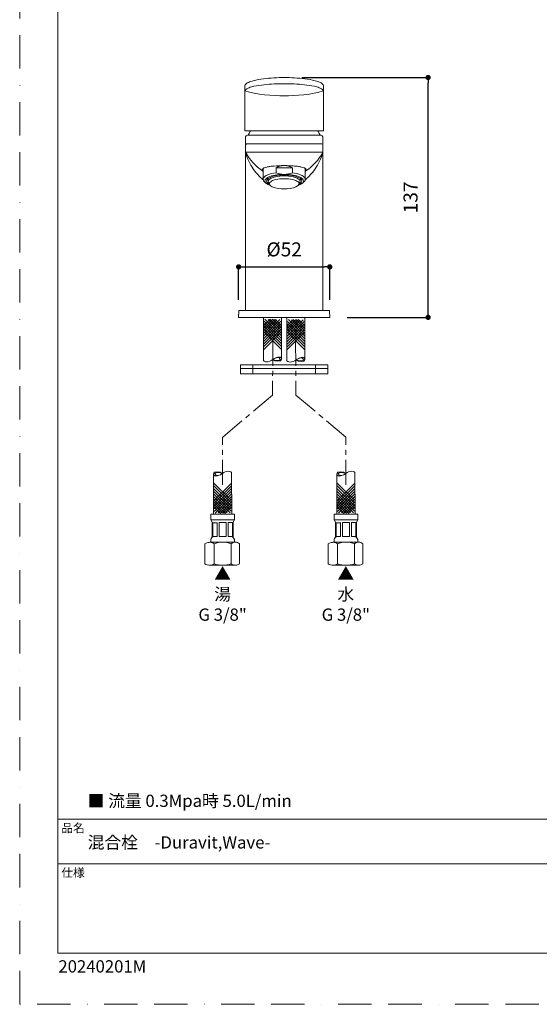
# Model space of a CAD drawing. Units: millimetres. Extents: x 0 to 630, y 0 to 891.
# Drawn here: x 0 to 296, y 0 to 562 of the extents above; entities that cross this region are included whole.
import ezdxf

# ---------------------------------------------------------------- set-up
doc = ezdxf.new("R2010")
doc.units = ezdxf.units.MM
doc.header["$LTSCALE"] = 1.5
doc.header["$PDMODE"] = 1
doc.header["$PDSIZE"] = -2
for name, pattern in [('BORDER', [44.45, 12.7, -6.35, 12.7, -6.35, 0, -6.35]), ('CENTER', [50.8, 31.75, -6.35, 6.35, -6.35]), ('HIDDEN', [9.525, 6.35, -3.175])]:
    doc.linetypes.add(name, pattern=pattern)
doc.layers.add('BORDER', color=4, linetype='BORDER', lineweight=20, plot=False)
for name, color, linetype, lineweight in [('DIM', 3, 'Continuous', 13), ('HIDDEN', 8, 'HIDDEN', 20), ('MODEL', 7, 'Continuous', 20), ('TEMPLATE', 7, 'Continuous', 20)]:
    doc.layers.add(name, color=color, linetype=linetype, lineweight=lineweight)
doc.styles.add('ＭＳ ゴシック', font='msgothic.ttc', dxfattribs={"bigfont": 'ＭＳ ゴシック'})
doc.dimstyles.new('tfrom線あり', dxfattribs={"dimtxt": 8, "dimasz": 3, "dimexe": 0, "dimexo": 10, "dimgap": 6, "dimtad": 1, "dimdec": 0, "dimzin": 11, "dimdsep": 46, "dimtxsty": 'ＭＳ ゴシック', "dimblk": 'DOT', "dimcen": 0, "dimazin": 0, "dimtfac": 1, "dimtdec": 1, "dimtix": 1, "dimtofl": 0, "dimtmove": 0, "dimatfit": 0, "dimldrblk": 'DOT', "dimfxl": 1, "dimfrac": 2, "dimtolj": 1, "dimtzin": 11, "dimarcsym": 0})

# ---------------------------------------------------------------- blocks, each defined once
blk = doc.blocks.new('_DOT')
at = {"color": 0, "linetype": 'ByBlock', "lineweight": -2}
blk.add_line((-0.5, 0), (-1, 0), dxfattribs=at)
at = {"color": 0, "linetype": 'ByBlock', "lineweight": -2, "const_width": 0.5}
blk.add_lwpolyline([(-0.25, 0, 1), (0.25, 0, 1)], format="xyb", close=True, dxfattribs=at)
blk = doc.blocks.new('*D270')
at = {"layer": 'Defpoints', "color": 0}
for p in [(150.91, 529.11), (233, 529.11), (176.9, 392.19)]:
    blk.add_point(p, dxfattribs=at)
at = {"layer": 'DIM', "color": 0, "lineweight": -2}
for p, q in [((160.91, 529.11), (233, 529.11)), ((233, 395.19), (233, 526.11)), ((186.9, 392.19), (233, 392.19))]:
    blk.add_line(p, q, dxfattribs=at)
at = {"layer": 'DIM', "color": 0, "lineweight": -2, "xscale": 3, "yscale": 3, "zscale": 3}
for p, rotation in [((233, 529.11), 90), ((233, 392.19), 270)]:
    blk.add_blockref('_DOT', p, dxfattribs=dict(at, rotation=rotation))
at = {"layer": 'DIM', "color": 0, "insert": (223, 460.65), "char_height": 8, "attachment_point": 5, "rotation": 90, "style": 'ＭＳ ゴシック'}
blk.add_mtext('\\A1;137', dxfattribs=at)
blk = doc.blocks.new('*D272')
at = {"layer": 'Defpoints', "color": 0}
for p in [(176.9, 421), (124.9, 392.19), (176.9, 392.19)]:
    blk.add_point(p, dxfattribs=at)
at = {"layer": 'DIM', "color": 0, "lineweight": -2}
for p, q in [((124.9, 402.19), (124.9, 421)), ((127.9, 421), (173.9, 421)), ((176.9, 402.19), (176.9, 421))]:
    blk.add_line(p, q, dxfattribs=at)
at = {"layer": 'DIM', "color": 0, "lineweight": -2, "xscale": 3, "yscale": 3, "zscale": 3, "rotation": 180}
blk.add_blockref('_DOT', (124.9, 421), dxfattribs=at)
at = {"layer": 'DIM', "color": 0, "lineweight": -2, "xscale": 3, "yscale": 3, "zscale": 3}
blk.add_blockref('_DOT', (176.9, 421), dxfattribs=at)
at = {"layer": 'DIM', "color": 0, "insert": (150.9, 431), "char_height": 8, "attachment_point": 5, "style": 'ＭＳ ゴシック'}
blk.add_mtext('\\A1;%%C52', dxfattribs=at)

msp = doc.modelspace()

# ---------------------------------------------------------------- linework, layer by layer
at = {"layer": 'BORDER'}
msp.add_lwpolyline([(0, 0), (0, 891), (630, 891), (630, 0)], close=True, dxfattribs=at)
at = {"layer": 'HIDDEN', "linetype": 'CENTER', "ltscale": 0.3}
for p, q in [((144.41, 378.88), (144.26, 347.75)), ((157.39, 378.88), (157.55, 347.75)), ((144.26, 347.75), (115.72, 323.81)), ((157.55, 347.75), (186.09, 323.81)), ((115.72, 296.62), (115.72, 323.81)), ((186.09, 296.62), (186.09, 323.81))]:
    msp.add_line(p, q, dxfattribs=at)
at = {"layer": 'MODEL'}
for p, q in [((133, 365), (133, 360)), ((168.81, 365), (168.81, 360))]:
    msp.add_line(p, q, dxfattribs=at)
for points in [[(128.4, 524.25), (128.4, 522.17)], [(173.4, 522.17), (173.4, 524.25)], [(128.4, 501.18), (128.42, 521.93)], [(173.4, 521.73), (173.4, 501.18)], [(128.4, 498.89), (128.4, 501.09)], [(173.4, 498.89), (173.4, 501.09)], [(128.7, 498.59), (128.71, 498.59)], [(128.72, 498.59), (128.75, 498.59)], [(128.75, 498.59), (128.77, 498.59)], [(128.77, 498.59), (128.79, 498.59)], [(128.79, 498.59), (128.81, 498.59)], [(128.81, 498.59), (128.84, 498.59)], [(128.9, 498.59), (173.1, 498.59)], [(128.9, 490.79), (128.9, 495.19)], [(171.92, 496.19), (129.91, 496.19)], [(130.56, 496.4), (130.55, 496.19)], [(171.25, 496.4), (171.25, 496.19)], [(172.9, 490.79), (172.9, 495.19)], [(128.9, 486.8), (128.9, 490.69)], [(129.33, 491.19), (172.4, 491.19)], [(172.9, 490.69), (172.9, 486.8)], [(128.9, 396.19), (128.9, 486.57)], [(172.9, 396.19), (172.9, 486.65)], [(150.9, 478.82), (150.9, 478.8)], [(138.95, 477.22), (138.95, 471.14)], [(146.23, 477.58), (146.23, 474.76)], [(155.57, 477.58), (146.23, 477.58)], [(155.57, 474.76), (155.57, 477.58)], [(162.85, 477.22), (162.85, 471.14)], [(140.48, 468.85), (139.69, 469.59)], [(141.79, 469.46), (141.55, 471.32)], [(160.04, 469.91), (160.25, 471.32)], [(162.11, 469.59), (161.32, 468.85)], [(124.96, 395.7), (124.9, 392.19)], [(125.46, 396.19), (176.34, 396.19)], [(176.84, 395.7), (176.9, 392.19)], [(144.14, 390.98), (139.02, 385.83)], [(146.76, 390.78), (139.04, 383.05)], [(142.66, 390.87), (139.06, 387.27)], [(139.07, 368.18), (139.08, 391.92)], [(148.49, 390.94), (139.08, 381.48)], [(149.03, 389.95), (139.08, 379.95)], [(149.03, 388.47), (139.08, 378.47)], [(145.65, 391.05), (139.12, 384.5)], [(139.4, 390.08), (149.4, 380.12)], [(139.41, 388.6), (149.4, 378.64)], [(139.94, 391.07), (149.39, 381.65)], [(141.67, 390.92), (149.42, 383.21)], [(142.78, 391.2), (149.34, 384.67)], [(144.29, 391.13), (149.43, 386)], [(145.77, 391.03), (149.38, 387.43)], [(149.44, 368.38), (149.4, 391.92)], [(157.47, 390.81), (152.34, 385.66)], [(160.08, 390.61), (152.37, 382.88)], [(155.99, 390.71), (152.39, 387.1)], [(152.4, 368.01), (152.4, 391.92)], [(161.81, 390.77), (152.4, 381.31)], [(162.35, 389.78), (152.4, 379.78)], [(162.36, 388.3), (152.4, 378.3)], [(158.97, 390.88), (152.44, 384.33)], [(152.73, 389.91), (162.72, 379.95)], [(152.73, 388.43), (162.72, 378.47)], [(153.27, 390.9), (162.72, 381.48)], [(155, 390.75), (162.74, 383.04)], [(156.11, 391.03), (162.66, 384.5)], [(157.61, 390.96), (162.76, 385.83)], [(159.1, 390.86), (162.71, 387.26)], [(162.77, 368.21), (162.73, 391.92)], [(149.03, 386.94), (139.08, 376.94)], [(149.04, 385.31), (139.09, 375.31)], [(149.04, 383.73), (139.09, 373.73)], [(139.41, 387.07), (149.4, 377.11)], [(139.41, 385.44), (149.41, 375.48)], [(139.42, 383.86), (149.41, 373.9)], [(162.36, 386.77), (152.41, 376.77)], [(162.36, 385.14), (152.41, 375.14)], [(162.37, 383.56), (152.41, 373.56)], [(152.73, 386.9), (162.73, 376.94)], [(152.74, 385.27), (162.73, 375.31)], [(152.74, 383.69), (162.73, 373.73)], [(110.53, 302.74), (110.57, 279.76)], [(120.9, 302.94), (120.94, 279.78)], [(180.9, 302.74), (180.94, 279.76)], [(191.27, 302.94), (191.31, 279.78)], [(120.56, 287.79), (110.56, 297.74)], [(120.56, 286.21), (110.57, 296.16)], [(120.56, 284.58), (110.57, 294.53)], [(120.56, 283.05), (110.57, 293)], [(110.93, 287.62), (120.88, 297.61)], [(110.93, 286.04), (120.89, 296.03)], [(110.93, 284.41), (120.89, 294.4)], [(110.94, 282.88), (120.89, 292.87)], [(190.93, 287.79), (180.93, 297.74)], [(190.93, 286.21), (180.94, 296.16)], [(190.93, 284.58), (180.94, 294.53)], [(190.93, 283.05), (180.94, 293)], [(181.3, 287.62), (191.25, 297.61)], [(181.3, 286.04), (191.26, 296.03)], [(181.3, 284.41), (191.26, 294.4)], [(181.31, 282.88), (191.26, 292.87)], [(118.3, 280.72), (110.56, 288.44)], [(120.57, 281.56), (110.57, 291.52)], [(120.03, 280.58), (110.57, 289.99)], [(117.19, 280.45), (110.63, 286.98)], [(110.94, 281.4), (120.89, 291.39)], [(111.48, 280.41), (120.9, 289.86)], [(113.21, 280.56), (120.93, 288.3)], [(114.32, 280.29), (120.85, 286.85)], [(188.67, 280.72), (180.93, 288.44)], [(190.94, 281.56), (180.94, 291.52)], [(190.4, 280.58), (180.94, 289.99)], [(187.56, 280.45), (181, 286.98)], [(181.31, 281.4), (191.26, 291.39)], [(181.85, 280.41), (191.27, 289.86)], [(183.58, 280.56), (191.3, 288.3)], [(184.69, 280.29), (191.22, 286.85)], [(115.68, 280.52), (110.54, 285.64)], [(114.2, 280.62), (110.59, 284.21)], [(115.83, 280.37), (120.95, 285.52)], [(117.31, 280.47), (120.91, 284.08)], [(186.05, 280.52), (180.91, 285.64)], [(184.57, 280.62), (180.96, 284.21)], [(186.2, 280.37), (191.32, 285.52)], [(187.68, 280.47), (191.28, 284.08)], [(108.97, 279.75), (122.54, 279.78)], [(108.97, 279.76), (108.98, 276.57)], [(108.98, 276.57), (122.55, 276.59)], [(108.98, 276.57), (109.78, 275.19)], [(122.55, 276.59), (121.75, 275.21)], [(122.54, 279.79), (122.55, 276.59)], [(179.34, 279.75), (192.91, 279.78)], [(179.34, 279.76), (179.35, 276.57)], [(179.35, 276.57), (192.92, 276.59)], [(179.35, 276.57), (180.15, 275.19)], [(192.92, 276.59), (192.12, 275.21)], [(192.91, 279.79), (192.92, 276.59)], [(109.78, 275.19), (109.8, 266.58)], [(110.23, 274.97), (110.24, 266.98)], [(110.23, 274.97), (112.62, 274.97)], [(112.62, 274.98), (112.64, 266.99)], [(113.77, 274.98), (117.76, 274.98)], [(113.77, 274.98), (113.79, 266.99)], [(117.76, 274.98), (117.78, 267)], [(118.93, 274.98), (121.14, 274.99)], [(118.93, 274.98), (118.94, 267)], [(121.33, 274.99), (121.34, 267)], [(121.75, 275.21), (121.77, 266.6)], [(180.15, 275.19), (180.17, 266.58)], [(180.6, 274.97), (180.61, 266.98)], [(180.6, 274.97), (182.99, 274.97)], [(182.99, 274.98), (183.01, 266.99)], [(184.14, 274.98), (188.13, 274.98)], [(184.14, 274.98), (184.16, 266.99)], [(188.13, 274.98), (188.15, 267)], [(189.3, 274.98), (191.51, 274.99)], [(189.3, 274.98), (189.31, 267)], [(191.7, 274.99), (191.71, 267)], [(192.12, 275.21), (192.14, 266.6)], [(109, 264.74), (109.01, 263.79)], [(110.24, 266.99), (112.64, 266.99)], [(113.79, 266.99), (117.78, 267)], [(118.94, 267), (121.15, 267)], [(122.57, 264.76), (122.57, 263.82)], [(179.37, 264.74), (179.38, 263.79)], [(180.61, 266.99), (183.01, 266.99)], [(184.16, 266.99), (188.15, 267)], [(189.31, 267), (191.52, 267)], [(192.94, 264.76), (192.94, 263.82)], [(108.53, 263.79), (123.04, 263.82)], [(110.95, 262.98), (110.97, 251.53)], [(120.63, 262.99), (120.65, 251.55)], [(178.9, 263.79), (193.41, 263.82)], [(181.32, 262.98), (181.34, 251.53)], [(191, 262.99), (191.02, 251.55)], [(108.55, 250.7), (123.07, 250.73)], [(178.92, 250.7), (193.44, 250.73)]]:
    msp.add_lwpolyline(points, dxfattribs=at)
for points in [[(126.01, 365), (126.01, 363), (175.8, 363), (175.8, 365)], [(126.01, 363), (126.01, 360), (175.8, 360), (175.8, 363)]]:
    msp.add_lwpolyline(points, close=True, dxfattribs=at)
for points, knots in [([(128.41, 524.34), (128.49, 525.34), (129.76, 525.98), (130.46, 526.3), (131.37, 526.71), (132.3, 527), (133.26, 527.26), (135.18, 527.77), (137.12, 528.1), (139.08, 528.37), (143.01, 528.9), (146.94, 529.11), (150.91, 529.11), (154.87, 529.11), (158.8, 528.9), (162.73, 528.37), (164.69, 528.1), (166.63, 527.77), (168.55, 527.25), (169.51, 527), (170.44, 526.71), (171.35, 526.3), (172.05, 525.98), (173.32, 525.33), (173.4, 524.34)], [0, 0, 0, 0, 1, 1, 1, 2, 2, 2, 3, 3, 3, 4, 4, 4, 5, 5, 5, 6, 6, 6, 7, 7, 7, 8, 8, 8, 8]), ([(150.9, 525.57), (147.04, 525.57), (143.21, 525.41), (139.37, 524.99), (137.45, 524.79), (135.55, 524.52), (133.66, 524.1), (132.72, 523.89), (131.79, 523.65), (130.89, 523.31), (130.29, 523.09), (128.73, 522.56), (128.72, 521.62)], [0, 0, 0, 0, 1, 1, 1, 2, 2, 2, 3, 3, 3, 4, 4, 4, 4]), ([(150.9, 525.57), (154.76, 525.57), (158.6, 525.41), (162.43, 524.99), (164.35, 524.78), (166.25, 524.52), (168.14, 524.1), (169.08, 523.89), (170.01, 523.65), (170.92, 523.31), (171.52, 523.09), (173.07, 522.56), (173.09, 521.62)], [0, 0, 0, 0, 1, 1, 1, 2, 2, 2, 3, 3, 3, 4, 4, 4, 4]), ([(172.86, 486.6), (172.84, 486.59), (172.83, 486.59), (172.81, 486.59), (172.75, 486.59), (172.69, 486.59), (172.63, 486.58), (172.41, 486.58), (172.18, 486.57), (171.96, 486.57), (171.11, 486.56), (170.25, 486.56), (169.4, 486.56), (163.23, 486.55), (135.08, 486.56), (128.91, 486.55)], [0, 0, 0, 0, 1, 1, 1, 2, 2, 2, 3, 3, 3, 4, 4, 4, 5, 5, 5, 5]), ([(139.02, 470.58), (138.39, 471.1), (137.79, 471.65), (137.22, 472.22), (136.66, 472.77), (136.13, 473.34), (135.62, 473.92), (134.5, 475.2), (133.48, 476.57), (132.57, 478.01), (131.68, 479.42), (130.89, 480.9), (130.24, 482.44), (129.67, 483.79), (129.2, 485.18), (128.92, 486.61)], [0, 0, 0, 0, 1, 1, 1, 2, 2, 2, 3, 3, 3, 4, 4, 4, 5, 5, 5, 5]), ([(162.79, 470.58), (163.41, 471.1), (164.01, 471.65), (164.59, 472.22), (165.14, 472.77), (165.67, 473.34), (166.19, 473.92), (167.3, 475.2), (168.32, 476.57), (169.23, 478.01), (170.13, 479.42), (170.92, 480.9), (171.57, 482.44), (172.14, 483.79), (172.6, 485.18), (172.89, 486.61)], [0, 0, 0, 0, 1, 1, 1, 2, 2, 2, 3, 3, 3, 4, 4, 4, 5, 5, 5, 5]), ([(138.5, 475.85), (138.42, 476.05), (138.38, 476.28), (138.42, 476.49), (138.44, 476.59), (138.48, 476.68), (138.53, 476.77), (138.6, 476.89), (138.69, 477), (138.79, 477.09), (138.89, 477.18), (138.99, 477.25), (139.1, 477.32), (139.26, 477.42), (139.43, 477.5), (139.61, 477.58), (140.05, 477.77), (140.52, 477.91), (140.99, 478.02), (141.6, 478.16), (142.21, 478.26), (142.83, 478.35), (143.56, 478.45), (144.29, 478.53), (145.02, 478.59), (146.97, 478.75), (148.94, 478.82), (150.9, 478.82)], [0, 0, 0, 0, 1, 1, 1, 2, 2, 2, 3, 3, 3, 4, 4, 4, 5, 5, 5, 6, 6, 6, 7, 7, 7, 8, 8, 8, 9, 9, 9, 9]), ([(150.9, 478.82), (151.91, 478.82), (152.91, 478.8), (153.92, 478.76), (154.87, 478.72), (155.83, 478.67), (156.79, 478.59), (157.52, 478.53), (158.25, 478.45), (158.97, 478.35), (159.59, 478.26), (160.21, 478.16), (160.81, 478.02), (161.28, 477.91), (161.75, 477.77), (162.2, 477.58), (162.37, 477.5), (162.54, 477.42), (162.7, 477.32), (162.81, 477.25), (162.92, 477.18), (163.01, 477.09), (163.11, 477), (163.21, 476.89), (163.27, 476.77), (163.32, 476.68), (163.36, 476.59), (163.38, 476.49), (163.42, 476.28), (163.39, 476.05), (163.31, 475.85)], [0, 0, 0, 0, 1, 1, 1, 2, 2, 2, 3, 3, 3, 4, 4, 4, 5, 5, 5, 6, 6, 6, 7, 7, 7, 8, 8, 8, 9, 9, 9, 10, 10, 10, 10]), ([(146.23, 474.76), (144.51, 474.51), (142.87, 474.17), (141.27, 473.42), (139.56, 472.63), (137.92, 471.23), (139.69, 469.59)], [0, 0, 0, 0, 1, 1, 1, 2, 2, 2, 2]), ([(150.89, 473.83), (148.34, 473.82), (145.15, 473.5), (142.71, 472.58), (138.71, 471.05), (139.14, 468.79), (143.05, 467.43)], [0, 0, 0, 0, 1, 1, 1, 2, 2, 2, 2]), ([(142.53, 468.16), (141.55, 468.67), (140.28, 469.58), (141.1, 470.82), (141.69, 471.71), (143.14, 472.29), (144.04, 472.57), (146.3, 473.3), (148.55, 473.5), (150.9, 473.5)], [0, 0, 0, 0, 1, 1, 1, 2, 2, 2, 3, 3, 3, 3]), ([(141.79, 469.78), (141.79, 470.68), (142.85, 471.29), (143.48, 471.6), (144.25, 471.98), (145.05, 472.21), (145.88, 472.4), (147.54, 472.78), (149.2, 472.92), (150.9, 472.92), (152.6, 472.92), (154.26, 472.78), (155.93, 472.4), (156.75, 472.21), (157.55, 471.98), (158.32, 471.6), (158.95, 471.29), (159.95, 470.73), (159.95, 469.83)], [0, 0, 0, 0, 1, 1, 1, 2, 2, 2, 3, 3, 3, 4, 4, 4, 5, 5, 5, 6, 6, 6, 6]), ([(158.76, 467.43), (162.67, 468.8), (163.09, 471.05), (159.08, 472.58), (156.65, 473.51), (153.46, 473.83), (150.9, 473.83)], [0, 0, 0, 0, 1, 1, 1, 2, 2, 2, 2]), ([(150.9, 473.5), (153.25, 473.5), (155.5, 473.3), (157.77, 472.57), (158.67, 472.29), (160.11, 471.71), (160.7, 470.82), (161.53, 469.58), (160.26, 468.67), (159.27, 468.16)], [0, 0, 0, 0, 1, 1, 1, 2, 2, 2, 3, 3, 3, 3]), ([(162.11, 469.59), (163.89, 471.24), (162.24, 472.63), (160.54, 473.42), (158.94, 474.17), (157.29, 474.51), (155.57, 474.76)], [0, 0, 0, 0, 1, 1, 1, 2, 2, 2, 2]), ([(142.92, 467.55), (141.87, 468.85), (143.1, 469.65), (143.73, 470), (144.46, 470.4), (145.23, 470.64), (146.03, 470.83), (147.65, 471.22), (149.25, 471.36), (150.9, 471.36)], [0, 0, 0, 0, 1, 1, 1, 2, 2, 2, 3, 3, 3, 3]), ([(150.9, 471.36), (152.55, 471.36), (154.16, 471.22), (155.77, 470.83), (156.57, 470.64), (157.34, 470.4), (158.07, 470), (158.7, 469.65), (160.14, 468.95), (158.88, 467.55)], [0, 0, 0, 0, 1, 1, 1, 2, 2, 2, 3, 3, 3, 3]), ([(139.05, 368.1), (138.96, 366.33), (142.41, 366.43), (144.33, 368.06), (145.67, 369.15), (149.27, 370.6), (149.42, 368.42)], [0, 0, 0, 0, 1, 1, 1, 2, 2, 2, 2]), ([(144.48, 368.07), (145.37, 369.01), (148.57, 370.05), (148.68, 368.22), (148.63, 367.03), (145.67, 367.47), (144.48, 368.07)], [0, 0, 0, 0, 1, 1, 1, 2, 2, 2, 2]), ([(152.37, 367.93), (152.28, 366.16), (155.74, 366.26), (157.66, 367.89), (158.99, 368.98), (162.59, 370.43), (162.74, 368.25)], [0, 0, 0, 0, 1, 1, 1, 2, 2, 2, 2]), ([(157.81, 367.9), (158.69, 368.84), (161.9, 369.88), (162, 368.05), (161.96, 366.86), (158.99, 367.3), (157.81, 367.9)], [0, 0, 0, 0, 1, 1, 1, 2, 2, 2, 2]), ([(120.92, 303), (121.02, 304.77), (117.56, 304.67), (115.64, 303.04), (114.31, 301.95), (110.71, 300.49), (110.55, 302.68)], [0, 0, 0, 0, 1, 1, 1, 2, 2, 2, 2]), ([(115.54, 303.03), (114.65, 302.1), (111.44, 301.05), (111.34, 302.88), (111.39, 304.06), (114.35, 303.62), (115.54, 303.03)], [0, 0, 0, 0, 1, 1, 1, 2, 2, 2, 2]), ([(191.29, 303), (191.39, 304.77), (187.93, 304.67), (186.01, 303.04), (184.68, 301.95), (181.08, 300.49), (180.92, 302.68)], [0, 0, 0, 0, 1, 1, 1, 2, 2, 2, 2]), ([(185.91, 303.03), (185.02, 302.1), (181.81, 301.05), (181.71, 302.88), (181.76, 304.06), (184.73, 303.62), (185.91, 303.03)], [0, 0, 0, 0, 1, 1, 1, 2, 2, 2, 2]), ([(105.64, 251.55), (105.64, 251.55), (105.63, 262.97), (105.63, 262.97), (106.35, 263.52), (108.26, 263.79), (108.53, 263.79), (109.44, 263.79), (110.22, 263.53), (110.95, 262.98)], [0, 0, 0, 0, 1, 1, 1, 2, 2, 2, 3, 3, 3, 3]), ([(110.95, 262.98), (112.59, 263.55), (114.05, 263.8), (115.78, 263.8), (117.52, 263.81), (118.99, 263.57), (120.63, 262.99)], [0, 0, 0, 0, 1, 1, 1, 2, 2, 2, 2]), ([(120.65, 251.55), (121.38, 250.99), (122.15, 250.72), (123.07, 250.73), (123.98, 250.73), (124.76, 251), (125.48, 251.55), (125.48, 251.55), (125.46, 263), (125.46, 263), (124.74, 263.56), (123.96, 263.82), (123.04, 263.82), (122.13, 263.82), (121.35, 263.55), (120.63, 262.99)], [0, 0, 0, 0, 1, 1, 1, 2, 2, 2, 3, 3, 3, 4, 4, 4, 5, 5, 5, 5]), ([(176.01, 251.55), (176.01, 251.55), (176, 262.97), (176, 262.97), (176.72, 263.52), (178.63, 263.79), (178.9, 263.79), (179.81, 263.79), (180.59, 263.53), (181.32, 262.98)], [0, 0, 0, 0, 1, 1, 1, 2, 2, 2, 3, 3, 3, 3]), ([(181.32, 262.98), (182.96, 263.55), (184.42, 263.8), (186.15, 263.8), (187.89, 263.81), (189.36, 263.57), (191, 262.99)], [0, 0, 0, 0, 1, 1, 1, 2, 2, 2, 2]), ([(191.02, 251.55), (191.75, 250.99), (192.52, 250.72), (193.44, 250.73), (194.35, 250.73), (195.13, 251), (195.85, 251.55), (195.85, 251.55), (195.83, 263), (195.83, 263), (195.11, 263.56), (194.33, 263.82), (193.41, 263.82), (192.5, 263.82), (191.72, 263.55), (191, 262.99)], [0, 0, 0, 0, 1, 1, 1, 2, 2, 2, 3, 3, 3, 4, 4, 4, 5, 5, 5, 5]), ([(110.97, 251.53), (110.25, 250.97), (109.47, 250.7), (108.55, 250.7), (107.64, 250.7), (106.37, 250.96), (105.65, 251.52)], [0, 0, 0, 0, 1, 1, 1, 2, 2, 2, 2]), ([(120.65, 251.55), (119.01, 250.97), (117.54, 250.72), (115.81, 250.71), (114.08, 250.71), (112.61, 250.96), (110.97, 251.53)], [0, 0, 0, 0, 1, 1, 1, 2, 2, 2, 2]), ([(181.34, 251.53), (180.62, 250.97), (179.84, 250.7), (178.92, 250.7), (178.01, 250.7), (176.74, 250.96), (176.02, 251.52)], [0, 0, 0, 0, 1, 1, 1, 2, 2, 2, 2]), ([(191.02, 251.55), (189.38, 250.97), (187.91, 250.72), (186.18, 250.71), (184.45, 250.71), (182.98, 250.96), (181.34, 251.53)], [0, 0, 0, 0, 1, 1, 1, 2, 2, 2, 2])]:
    msp.add_open_spline(points, degree=3, knots=knots, dxfattribs=at)
for points in [[(128.4, 522.07), (128.4, 521.83), (128.49, 521.7), (128.72, 521.62)], [(128.41, 522), (128.41, 521.98), (128.41, 521.96), (128.42, 521.93)], [(128.53, 521.73), (128.58, 521.67), (128.64, 521.63), (128.72, 521.6)], [(128.72, 521.62), (128.72, 521.61), (128.72, 521.61), (128.72, 521.6)], [(128.72, 521.6), (134.73, 519.17), (144.69, 518.69), (150.9, 518.69)], [(150.9, 518.69), (157.11, 518.69), (167.07, 519.17), (173.09, 521.6)], [(173.09, 521.62), (173.31, 521.7), (173.4, 521.83), (173.4, 522.07)], [(173.28, 521.73), (173.22, 521.67), (173.16, 521.63), (173.09, 521.6)], [(173.09, 521.62), (173.09, 521.61), (173.09, 521.61), (173.09, 521.6)], [(128.7, 498.59), (128.52, 498.63), (128.4, 498.68), (128.4, 498.89)], [(128.9, 495.19), (128.9, 495.75), (129.35, 496.19), (129.9, 496.19)], [(130.56, 496.4), (130.56, 496.48), (130.57, 496.55), (130.61, 496.62)], [(131.67, 498.59), (131.29, 497.95), (130.94, 497.29), (130.61, 496.62)], [(171.2, 496.62), (170.86, 497.29), (170.51, 497.95), (170.13, 498.6)], [(171.2, 496.62), (171.23, 496.55), (171.25, 496.48), (171.25, 496.4)], [(171.9, 496.19), (172.45, 496.19), (172.9, 495.75), (172.9, 495.19)], [(173.4, 498.89), (173.4, 498.68), (173.31, 498.59), (173.1, 498.59)], [(128.9, 490.69), (128.9, 490.84), (128.95, 490.94), (129.05, 491.05)], [(129.05, 491.05), (129.15, 491.15), (129.26, 491.19), (129.4, 491.19)], [(172.4, 491.19), (172.68, 491.19), (172.9, 490.97), (172.9, 490.69)], [(128.94, 486.6), (128.92, 486.66), (128.9, 486.73), (128.9, 486.8)], [(128.9, 486.69), (128.9, 486.67), (128.9, 486.72), (128.9, 486.73)], [(128.91, 486.65), (128.91, 486.66), (128.91, 486.68), (128.9, 486.7)], [(128.91, 486.7), (128.91, 486.67), (128.92, 486.65), (128.92, 486.62)], [(128.91, 486.65), (129.01, 486.1), (129.13, 485.57), (129.29, 485.04)], [(128.92, 486.62), (128.92, 486.62), (128.93, 486.62), (128.93, 486.61)], [(138.5, 475.85), (134.87, 478.21), (130.7, 482.51), (128.94, 486.6)], [(129.3, 485.04), (129.3, 485.04), (129.3, 485.04), (129.3, 485.04)], [(172.86, 486.6), (171.11, 482.51), (166.93, 478.21), (163.31, 475.85)], [(172.51, 485.04), (172.5, 485.04), (172.5, 485.04), (172.5, 485.04)], [(172.89, 486.65), (172.8, 486.1), (172.67, 485.57), (172.52, 485.04)], [(172.86, 486.6), (172.89, 486.66), (172.9, 486.73), (172.9, 486.8)], [(172.9, 486.7), (172.89, 486.67), (172.89, 486.65), (172.88, 486.62)], [(172.9, 486.73), (172.9, 486.7), (172.9, 486.67), (172.89, 486.65)], [(146.23, 477.58), (147.73, 478.42), (149.19, 478.8), (150.9, 478.8)], [(150.9, 478.8), (152.61, 478.8), (154.08, 478.42), (155.57, 477.58)], [(138.95, 475.12), (138.76, 475.35), (138.61, 475.58), (138.5, 475.85)], [(146.23, 474.76), (147.76, 474.18), (149.25, 473.83), (150.9, 473.83)], [(155.57, 474.76), (154.05, 474.18), (152.55, 473.83), (150.9, 473.83)], [(163.31, 475.85), (163.19, 475.58), (163.04, 475.35), (162.85, 475.12)], [(141.82, 469.35), (141.81, 469.37), (141.8, 469.38), (141.79, 469.4)], [(142.34, 468.7), (142.14, 468.87), (141.98, 469.06), (141.85, 469.29)], [(144.09, 466.78), (143.65, 467.01), (143.43, 467.16), (142.92, 467.55)], [(150.9, 465.57), (148.86, 465.57), (146.01, 465.85), (144.09, 466.78)], [(157.71, 466.78), (155.8, 465.85), (152.94, 465.57), (150.9, 465.57)], [(158.88, 467.55), (158.65, 467.3), (158.5, 467.18), (157.6, 466.73)], [(158.5, 471.51), (158.49, 471.51), (158.48, 471.52), (158.48, 471.52)], [(159.95, 469.83), (159.95, 469.42), (159.78, 469.16), (159.52, 468.89)], [(124.96, 395.7), (124.97, 396.05), (125.16, 396.14), (125.46, 396.19)], [(176.34, 396.19), (176.62, 396.19), (176.84, 395.97), (176.84, 395.7)], [(124.9, 392.19), (129.24, 392.19), (172.57, 392.19), (176.9, 392.19)], [(126.01, 392.2), (127.69, 392.2), (174.11, 392.19), (175.8, 392.17)], [(149.42, 368.32), (149.42, 366.54), (145.42, 366.93), (144.38, 367.96)], [(162.74, 368.15), (162.75, 366.37), (158.75, 366.76), (157.71, 367.79)], [(110.55, 302.78), (110.55, 304.56), (114.55, 304.17), (115.59, 303.13)], [(180.92, 302.78), (180.92, 304.56), (184.92, 304.17), (185.96, 303.13)], [(109, 264.74), (109, 265.62), (109.43, 266.37), (110.19, 266.81)], [(121.37, 266.84), (122.13, 266.4), (122.57, 265.65), (122.57, 264.76)], [(179.37, 264.74), (179.37, 265.62), (179.8, 266.37), (180.56, 266.81)], [(191.74, 266.84), (192.5, 266.4), (192.94, 265.65), (192.94, 264.76)]]:
    msp.add_open_spline(points, degree=3, dxfattribs=at)
at = {"layer": 'TEMPLATE'}
for p, q in [((606.66, 105.64), (21.66, 105.64)), ((606.66, 80.14), (21.66, 80.14))]:
    msp.add_line(p, q, dxfattribs=at)
at = {"layer": 'TEMPLATE', "flags": 128}
msp.add_lwpolyline([(606.66, 869.14), (21.66, 869.14), (21.66, 29.14), (606.66, 29.14), (606.66, 869.14)], dxfattribs=at)

# ---------------------------------------------------------------- texts
at = {"layer": 'DIM', "char_height": 7, "width": 53.6255, "attachment_point": 5, "style": 'ＭＳ ゴシック'}
for s, insert in [('{▲\\P湯\\PG 3/8"}', (115.76, 233.23)), ('{▲\\P水\\PG 3/8"}', (186.07, 233.23))]:
    msp.add_mtext(s, dxfattribs=dict(at, insert=insert))
at = {"layer": 'TEMPLATE', "attachment_point": 1, "line_spacing_factor": 0.782827, "style": 'ＭＳ ゴシック'}
for s, insert, char_height in [('{■ 流量 0.3Mpa時 5.0L/min}', (38.8, 119.68), 7), ('品名', (23.76, 103.12), 4.887), ('{混合栓\u3000-Duravit,\\fＭＳ ゴシック|b0|i0|c1|p0;Wave\\fＭＳ ゴシック|b0|i0|c0|p0;-}', (38.8, 95.94), 7), ('仕様', (23.76, 77.62), 4.887)]:
    msp.add_mtext(s, dxfattribs=dict(at, insert=insert, char_height=char_height))
at = {"layer": 'TEMPLATE', "ltscale": 0.05, "insert": (22.07, 25.15), "char_height": 7, "attachment_point": 1, "style": 'ＭＳ ゴシック'}
msp.add_mtext('{20240201M}', dxfattribs=at)

# ---------------------------------------------------------------- dimensions: what is measured, and where the dimension line sits
at = {"layer": 'DIM'}
dim = msp.add_linear_dim(base=(233, 529.11), p1=(176.9, 392.19), p2=(150.91, 529.11), angle=90, dimstyle='tfrom線あり', override={"dimpost": '<>'}, dxfattribs=at)
dim.commit()
dim.dimension.update_dxf_attribs({"geometry": '*D270', "text_midpoint": (223, 460.65)})
dim = msp.add_linear_dim(base=(176.9, 421), p1=(124.9, 392.19), p2=(176.9, 392.19), dimstyle='tfrom線あり', override={"dimpost": '%%C<>'}, dxfattribs=at)
dim.commit()
dim.dimension.update_dxf_attribs({"geometry": '*D272', "text_midpoint": (150.9, 431)})

doc.saveas('drawing.dxf')
